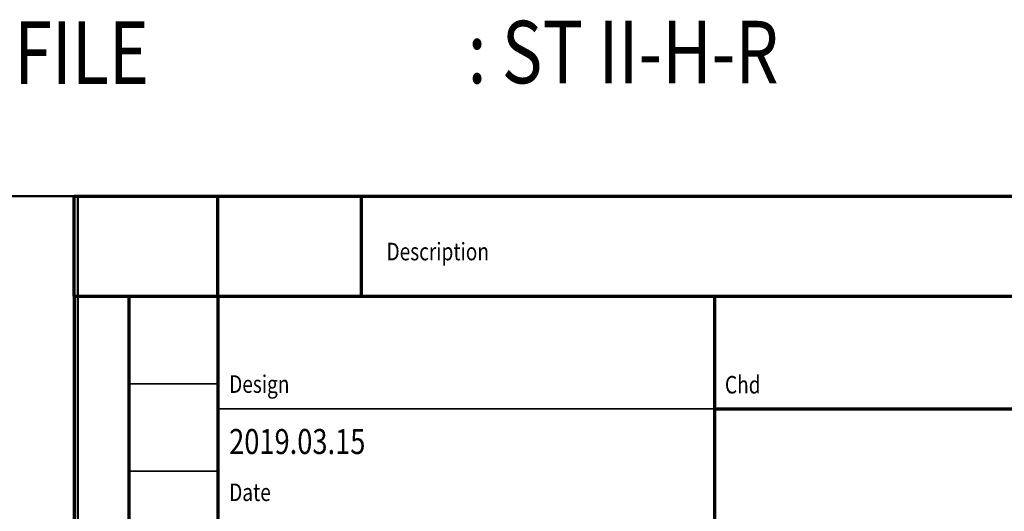
# Model space of a CAD drawing. Units: millimetres. Extents: x 59 to 11996, y 24 to 8424.
# Drawn here: x 7966 to 9543, y 840 to 1626 of the extents above; entities that cross this region are included whole.
import ezdxf
from ezdxf.enums import TextEntityAlignment as Align

# ---------------------------------------------------------------- set-up
doc = ezdxf.new("R2010")
doc.units = ezdxf.units.MM
doc.header["$MEASUREMENT"] = 0
for name, color, linetype, lineweight in [('(1) Shape lines', 7, 'Continuous', 35), ('(4) Texts', 7, 'Continuous', 35), ('(9) Sheet', 7, 'Continuous', 35)]:
    doc.layers.add(name, color=color, linetype=linetype, lineweight=lineweight)
doc.styles.add('Arial', font='ARIAL.TTF')

# ---------------------------------------------------------------- blocks, each defined once
blk = doc.blocks.new('GROUP_0_ac7a26e8-fad0-415d-bcae-90c9e9195e9c')
at = {"layer": '(1) Shape lines', "color": 7, "linetype": 'Continuous', "lineweight": 50, "ltscale": 60}
blk.add_line((8059.1, 224), (8059.1, 1344), dxfattribs=at)
at = {"layer": '(9) Sheet', "color": 7, "linetype": 'Continuous', "lineweight": 50, "ltscale": 60}
blk.add_line((7289.1, 1344), (8059.1, 1344), dxfattribs=at)
at = {"layer": '(9) Sheet', "color": 7, "linetype": 'Continuous', "lineweight": 25, "ltscale": 60}
blk.add_line((7289.1, 1344), (11739.1, 1344), dxfattribs=at)
at = {"layer": '(9) Sheet', "color": 7, "linetype": 'Continuous', "lineweight": 70, "ltscale": 60}
for p, q in [((8053.3, 1184), (8053.3, 1344)), ((8053.3, 1344), (11739.1, 1344)), ((8283.3, 1184), (8283.3, 1344)), ((8513.3, 1184), (8513.3, 1344)), ((8053.3, 1184), (11739.1, 1184)), ((8053.3, 1184), (8053.3, 224)), ((8141.1, 224), (8141.1, 1184)), ((8283.3, 1184), (8283.3, 644)), ((9079.1, 224), (9079.1, 1184)), ((9079.1, 1004), (11739.1, 1004))]:
    blk.add_line(p, q, dxfattribs=at)
at = {"layer": '(9) Sheet', "color": 7, "lineweight": 35, "ltscale": 60}
for p, q in [((8141.1, 1044), (8283.7, 1044)), ((8141.1, 904), (8283.7, 904))]:
    blk.add_line(p, q, dxfattribs=at)
at = {"layer": '(9) Sheet', "color": 7, "linetype": 'Continuous', "lineweight": 35, "ltscale": 60}
blk.add_line((9079.1, 1004), (8283.7, 1004), dxfattribs=at)
at = {"layer": '(4) Texts', "color": 9, "lineweight": 35, "style": 'Arial', "width": 0.8}
for s, p in [('BRIDGE PROFILE', (7325.9, 1623.4)), (': ST II-H-R', (8683.3, 1624.4))]:
    blk.add_text(s, height=100, dxfattribs=at).set_placement(p, align=Align.TOP_LEFT)
at = {"layer": '(4) Texts', "color": 9, "lineweight": 50, "style": 'Arial', "width": 0.8}
blk.add_text('2019.03.15', height=40, dxfattribs=at).set_placement((8301.5, 919), align=Align.BOTTOM_LEFT)
at = {"layer": '(9) Sheet', "color": 7, "lineweight": 35, "style": 'Arial', "width": 0.8}
for s, p in [('Description', (8553.5, 1232.6)), ('Design', (8301.5, 1020.6)), ('Chd', (9095.5, 1019.6)), ('Date', (8301.5, 847.6))]:
    blk.add_text(s, height=28, dxfattribs=at).set_placement(p, align=Align.BOTTOM_LEFT)

msp = doc.modelspace()

# ---------------------------------------------------------------- block references
at = {"color": 7, "linetype": 'ByBlock'}
msp.add_blockref('GROUP_0_ac7a26e8-fad0-415d-bcae-90c9e9195e9c', (0, 0), dxfattribs=at)

doc.saveas('drawing.dxf')
